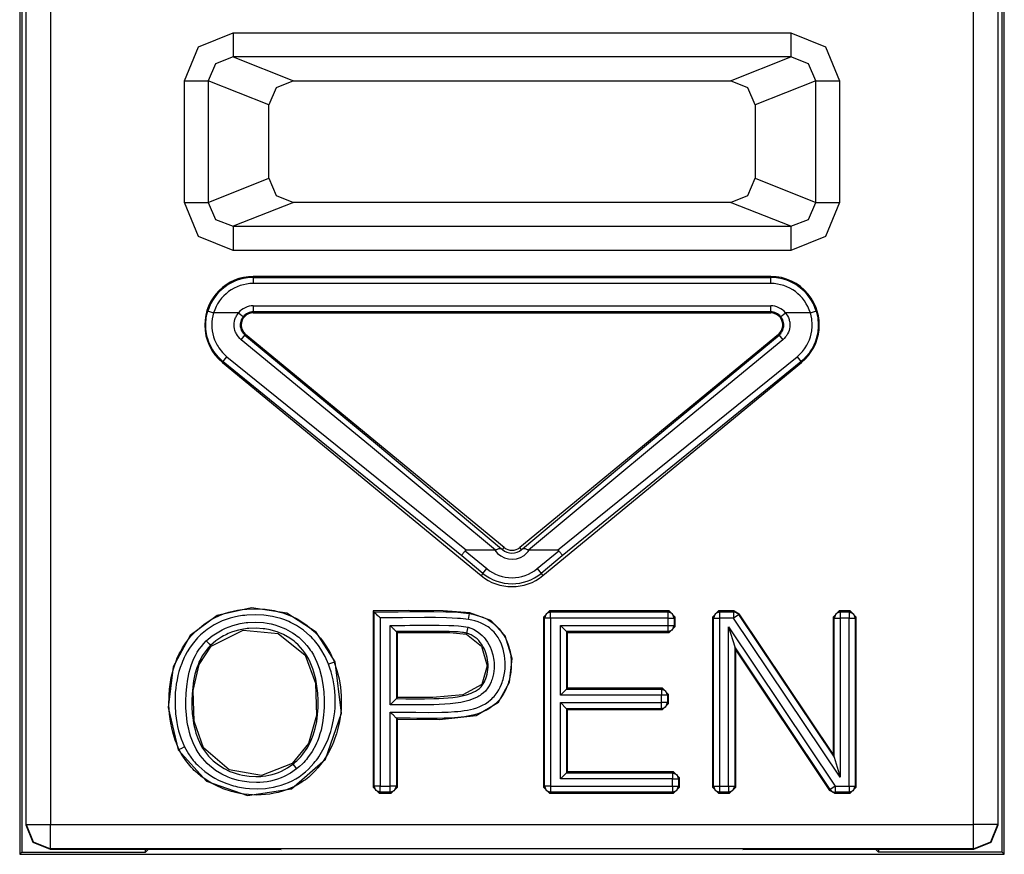
# Model space of a CAD drawing. Extents: x 13 to 182, y -165 to 6.
# Drawn here: x 160 to 168, y -129 to -122 of the extents above; entities that cross this region are included whole.
import ezdxf

# ---------------------------------------------------------------- set-up
doc = ezdxf.new("R2010")
doc.units = 0
doc.header["$MEASUREMENT"] = 0
doc.layers.add('1_1', color=7, linetype='CONTINUOUS')

# ---------------------------------------------------------------- blocks, each defined once
blk = doc.blocks.new('BLOCK_5')
at = {"layer": '1_1', "color": 7}
for points in [[(160.3644, -117.5763), (160.3644, -129.3378)], [(168.4686, -129.3378), (168.4686, -117.5763)], [(160.4167, -129.0932), (160.4167, -117.6094)], [(160.6166, -117.6094), (160.6166, -129.0932)], [(168.2164, -129.0932), (168.2164, -117.6094)], [(168.4162, -117.6094), (168.4162, -129.0932)], [(160.3816, -119.4532), (160.3816, -129.3199)], [(168.4514, -129.3199), (168.4514, -119.4532)], [(161.7197, -122.972), (161.8368, -122.6916), (162.1207, -122.5758)], [(162.1207, -122.5758), (162.1207, -122.7122), (162.1207, -122.7756)], [(162.1207, -122.5758), (166.7123, -122.5758)], [(166.7123, -122.5758), (166.7123, -122.7122), (166.7123, -122.7756)], [(166.7123, -122.5758), (166.9962, -122.6916), (167.1133, -122.972)], [(162.1207, -122.7756), (161.9753, -122.8321), (161.9167, -122.972)], [(162.1207, -122.7756), (162.6175, -122.972)], [(166.7123, -122.7756), (162.1207, -122.7756)], [(166.2162, -122.972), (166.7123, -122.7756)], [(166.9163, -122.972), (166.8577, -122.8321), (166.7123, -122.7756)], [(161.7197, -122.972), (161.8485, -122.972), (161.9167, -122.972)], [(161.7197, -123.9725), (161.7197, -122.972)], [(162.4163, -123.1704), (161.9167, -122.972)], [(161.9167, -122.972), (161.9167, -123.9725)], [(162.6175, -122.972), (162.4748, -123.0299), (162.4163, -123.1704)], [(162.6175, -122.972), (166.2162, -122.972)], [(166.4167, -123.1704), (166.3581, -123.0299), (166.2162, -122.972)], [(166.9163, -122.972), (166.4167, -123.1704)], [(166.9163, -122.972), (166.9845, -122.972), (167.1133, -122.972)], [(166.9163, -123.9725), (166.9163, -122.972)], [(167.1133, -122.972), (167.1133, -123.9725)], [(162.4163, -123.774), (162.4163, -123.1704)], [(166.4167, -123.1704), (166.4167, -123.774)], [(161.9167, -123.9725), (162.4163, -123.774)], [(162.4163, -123.774), (162.4748, -123.9146), (162.6175, -123.9725)], [(166.2162, -123.9725), (166.3581, -123.9146), (166.4167, -123.774)], [(166.4167, -123.774), (166.9163, -123.9725)], [(161.7197, -123.9725), (161.8485, -123.9725), (161.9167, -123.9725)], [(162.1207, -124.3686), (161.8368, -124.2529), (161.7197, -123.9725)], [(161.9167, -123.9725), (161.9753, -124.1123), (162.1207, -124.1688)], [(162.6175, -123.9725), (162.1207, -124.1688)], [(166.2162, -123.9725), (162.6175, -123.9725)], [(166.7123, -124.1688), (166.2162, -123.9725)], [(166.7123, -124.1688), (166.8577, -124.1123), (166.9163, -123.9725)], [(167.1133, -123.9725), (166.9962, -124.2529), (166.7123, -124.3686)], [(166.9163, -123.9725), (166.9845, -123.9725), (167.1133, -123.9725)], [(162.1207, -124.1688), (162.1207, -124.2322), (162.1207, -124.3686)], [(162.1207, -124.1688), (166.7123, -124.1688)], [(166.7123, -124.1688), (166.7123, -124.2322), (166.7123, -124.3686)], [(166.7123, -124.3686), (162.1207, -124.3686)], [(166.5456, -124.5822), (162.2874, -124.5822)], [(162.2874, -124.5898), (162.2874, -124.5822)], [(162.2874, -124.5898), (166.5456, -124.5898)], [(162.2874, -124.5898), (162.2874, -124.6057), (162.2874, -124.6401)], [(166.5456, -124.6401), (162.2874, -124.6401)], [(166.5456, -124.5898), (166.5456, -124.5822)], [(166.5456, -124.6401), (166.5456, -124.6057), (166.5456, -124.5898)], [(162.0387, -125.2843), (161.9967, -125.2444), (161.9615, -125.1989), (161.9539, -125.1872), (161.9464, -125.1741), (161.9395, -125.1617), (161.9333, -125.1486), (161.9216, -125.1224), (161.9126, -125.0956), (161.9085, -125.0811), (161.905, -125.0673), (161.9023, -125.0528), (161.8995, -125.0391), (161.8968, -125.0101), (161.8954, -124.9819), (161.8961, -124.9674), (161.8968, -124.9529), (161.8981, -124.9385), (161.8995, -124.924), (161.905, -124.8957), (161.9126, -124.8675)], [(161.9126, -124.8675), (161.9278, -124.8716), (161.9601, -124.882)], [(161.9601, -124.882), (161.9539, -124.9061), (161.9491, -124.9309), (161.9464, -124.9557), (161.9457, -124.9812), (161.9464, -125.006), (161.9491, -125.0308), (161.9539, -125.0556), (161.9601, -125.0797), (161.9684, -125.1031), (161.9781, -125.1259), (161.9843, -125.1369), (161.9898, -125.1479), (161.9967, -125.1589), (162.0035, -125.1693), (162.0339, -125.2086), (162.0704, -125.243)], [(162.1655, -124.882), (161.9601, -124.882)], [(162.1868, -125.1024), (162.1758, -125.0921), (162.1655, -125.0804), (162.1558, -125.068), (162.1482, -125.0549), (162.1448, -125.048), (162.1414, -125.0411), (162.1386, -125.0342), (162.1365, -125.0266), (162.1324, -125.0115), (162.1303, -124.9963), (162.1296, -124.9812), (162.1303, -124.966), (162.1324, -124.9509), (162.1365, -124.9357), (162.1386, -124.9281), (162.1414, -124.9212), (162.1448, -124.9143), (162.1482, -124.9074), (162.1558, -124.8944), (162.1655, -124.882)], [(162.1655, -124.882), (162.1917, -124.904), (162.2041, -124.9137)], [(162.2874, -124.8241), (166.5456, -124.8241)], [(162.2874, -124.8241), (162.2874, -124.8585), (162.2874, -124.8737)], [(162.2874, -124.8737), (162.2874, -124.882)], [(166.5456, -124.8737), (162.2874, -124.8737)], [(162.2874, -124.882), (166.5456, -124.882)], [(166.5456, -124.8737), (166.5456, -124.8585), (166.5456, -124.8241)], [(166.5456, -124.8737), (166.5456, -124.882)], [(166.6289, -124.9137), (166.6413, -124.904), (166.6675, -124.882)], [(166.6675, -124.882), (166.6772, -124.8944), (166.6847, -124.9074), (166.6916, -124.9212), (166.6965, -124.9357), (166.6985, -124.9433), (166.7006, -124.9509), (166.702, -124.9584), (166.7027, -124.966), (166.7033, -124.9812), (166.7027, -124.9963), (166.7006, -125.0122), (166.6965, -125.0266), (166.6916, -125.0411), (166.6847, -125.0549), (166.6813, -125.0618), (166.6772, -125.0687), (166.6723, -125.0749), (166.6675, -125.0804), (166.6572, -125.0921), (166.6462, -125.1024)], [(166.8728, -124.882), (166.6675, -124.882)], [(166.7626, -125.243), (166.7812, -125.2265), (166.7991, -125.2086), (166.8074, -125.1989), (166.8157, -125.1893), (166.8232, -125.1789), (166.8301, -125.1686), (166.8432, -125.1479), (166.8549, -125.1259), (166.8646, -125.1024), (166.8728, -125.079), (166.879, -125.0549), (166.8839, -125.0301), (166.8852, -125.0177), (166.8866, -125.0053), (166.8873, -124.9929), (166.8873, -124.9805), (166.8839, -124.9309), (166.8728, -124.882)], [(166.9204, -124.8675), (166.9335, -124.9233), (166.9376, -124.9812), (166.9369, -124.9956), (166.9362, -125.0101), (166.9349, -125.0246), (166.9335, -125.0384), (166.928, -125.0666), (166.9211, -125.0949), (166.9114, -125.1217), (166.8997, -125.1486), (166.8866, -125.1741), (166.8715, -125.1982), (166.8639, -125.2106), (166.8549, -125.2216), (166.846, -125.2334), (166.8363, -125.2444), (166.8163, -125.265), (166.7943, -125.2843)], [(166.8728, -124.882), (166.9052, -124.8716), (166.9204, -124.8675)], [(162.2041, -124.9137), (162.1979, -124.9219), (162.1923, -124.9309), (162.1875, -124.9405), (162.1841, -124.9509), (162.1813, -124.9612), (162.1799, -124.9715), (162.1792, -124.9819), (162.1799, -124.9929), (162.1813, -125.0032), (162.1841, -125.0136), (162.1875, -125.0232), (162.1923, -125.0329), (162.1972, -125.0418), (162.2041, -125.0501), (162.2109, -125.0583), (162.2185, -125.0652)], [(166.6145, -125.0652), (166.622, -125.0583), (166.6289, -125.0508), (166.6351, -125.0418), (166.6406, -125.0329), (166.6455, -125.0232), (166.6489, -125.0136), (166.6517, -125.0032), (166.653, -124.9929), (166.6537, -124.9819), (166.653, -124.9715), (166.6517, -124.9612), (166.6489, -124.9509), (166.6455, -124.9405), (166.6406, -124.9316), (166.6351, -124.9219), (166.6289, -124.9137)], [(162.1868, -125.1024), (162.2089, -125.0763), (162.2185, -125.0652)], [(164.2814, -126.8339), (163.2514, -125.9782), (162.1868, -125.1024)], [(162.2185, -125.0652), (162.224, -125.059)], [(162.2185, -125.0652), (163.292, -125.9554), (164.3297, -126.8243)], [(164.3531, -126.8126), (162.224, -125.059)], [(166.609, -125.059), (164.4799, -126.8126)], [(164.5033, -126.8243), (165.541, -125.9554), (166.6145, -125.0652)], [(166.6462, -125.1024), (165.5816, -125.9782), (164.5515, -126.8339)], [(166.6145, -125.0652), (166.609, -125.059)], [(166.6145, -125.0652), (166.6241, -125.0763), (166.6462, -125.1024)], [(162.0387, -125.2843), (162.0332, -125.2905)], [(162.0332, -125.2905), (164.1622, -127.0441)], [(162.0387, -125.2843), (162.0483, -125.2706), (162.0704, -125.243)], [(164.0024, -126.8815), (162.0387, -125.2843)], [(162.0704, -125.243), (164.043, -126.8353)], [(164.6707, -127.0441), (166.7998, -125.2905)], [(164.7899, -126.8353), (166.7626, -125.243)], [(166.7943, -125.2843), (164.8306, -126.8815)], [(166.7626, -125.243), (166.7847, -125.2706), (166.7943, -125.2843)], [(166.7943, -125.2843), (166.7998, -125.2905)], [(164.2814, -126.8339), (164.2849, -126.8319), (164.289, -126.8305), (164.2925, -126.8284), (164.2959, -126.8271), (164.3028, -126.8243), (164.309, -126.8215), (164.3118, -126.8209), (164.3145, -126.8202), (164.3173, -126.8202), (164.32, -126.8202), (164.3221, -126.8202), (164.3249, -126.8215), (164.3269, -126.8222), (164.3297, -126.8243)], [(164.3297, -126.8243), (164.3331, -126.8271), (164.3366, -126.8298), (164.3373, -126.8298), (164.3379, -126.8305)], [(164.3379, -126.8305), (164.3531, -126.8126)], [(164.495, -126.8305), (164.4799, -126.8126)], [(164.495, -126.8305), (164.4957, -126.8298), (164.4964, -126.8298), (164.4999, -126.8271), (164.5033, -126.8243)], [(164.5033, -126.8243), (164.5061, -126.8222), (164.5081, -126.8215), (164.5109, -126.8202), (164.513, -126.8202), (164.5157, -126.8202), (164.5185, -126.8202), (164.5212, -126.8209), (164.524, -126.8215), (164.5302, -126.8243), (164.5371, -126.8271), (164.5405, -126.8284), (164.544, -126.8305), (164.5481, -126.8319), (164.5515, -126.8339)], [(164.0024, -126.8815), (164.0024, -126.8808), (164.0024, -126.8794), (164.0031, -126.878), (164.0038, -126.8767), (164.0045, -126.8746), (164.0058, -126.8725), (164.0072, -126.8698), (164.0093, -126.867), (164.0113, -126.8643), (164.0134, -126.8608), (164.0162, -126.8581), (164.0189, -126.8546), (164.0217, -126.8505), (164.0244, -126.847), (164.0272, -126.8436), (164.03, -126.8395)], [(164.1774, -127.0255), (164.0024, -126.8815)], [(164.043, -126.8353), (164.0396, -126.8353), (164.0362, -126.836), (164.0327, -126.8374), (164.03, -126.8395)], [(164.03, -126.8395), (164.2091, -126.9869)], [(164.2746, -126.8353), (164.043, -126.8353)], [(164.2746, -126.8353), (164.278, -126.8346), (164.2814, -126.8339)], [(164.5515, -126.8339), (164.555, -126.8346), (164.5584, -126.8353)], [(164.7899, -126.8353), (164.5584, -126.8353)], [(164.6239, -126.9869), (164.803, -126.8395)], [(164.8306, -126.8815), (164.6556, -127.0255)], [(164.803, -126.8395), (164.8003, -126.8374), (164.7968, -126.836), (164.7934, -126.8353), (164.7899, -126.8353)], [(164.803, -126.8395), (164.8058, -126.8436), (164.8085, -126.847), (164.8113, -126.8505), (164.8141, -126.8546), (164.8168, -126.8581), (164.8196, -126.8608), (164.8216, -126.8643), (164.8237, -126.867), (164.8258, -126.8698), (164.8271, -126.8725), (164.8285, -126.8746), (164.8292, -126.8767), (164.8299, -126.878), (164.8306, -126.8794), (164.8313, -126.8808), (164.8306, -126.8815)], [(164.1774, -127.0255), (164.187, -127.0138), (164.2091, -126.9869)], [(164.6239, -126.9869), (164.6459, -127.0138), (164.6556, -127.0255)], [(164.1774, -127.0255), (164.1622, -127.0441)], [(164.6556, -127.0255), (164.6707, -127.0441)], [(162.9606, -127.7531), (162.8035, -127.5085), (162.5644, -127.3542), (162.2716, -127.3094), (161.9898, -127.3721), (161.7679, -127.5381), (161.6267, -127.7944), (161.5853, -128.1286), (161.6701, -128.4793)], [(161.677, -128.4759), (161.6728, -128.4669), (161.6687, -128.4587), (161.6652, -128.4497), (161.6611, -128.4407), (161.6542, -128.4235), (161.6473, -128.4056), (161.6349, -128.3698), (161.6246, -128.3333), (161.6156, -128.2967), (161.6081, -128.2595), (161.6019, -128.2223), (161.5977, -128.1851), (161.5929, -128.11), (161.5936, -128.0342), (161.595, -128.0149), (161.5963, -127.9963), (161.5977, -127.9777), (161.5998, -127.9584), (161.6053, -127.9212), (161.6122, -127.884), (161.6301, -127.811), (161.6542, -127.74), (161.6618, -127.7221), (161.6694, -127.7049), (161.6776, -127.6876), (161.6866, -127.6711), (161.7052, -127.638), (161.7252, -127.6063), (161.7479, -127.576), (161.7713, -127.5464), (161.7975, -127.5181), (161.8244, -127.492), (161.8823, -127.4437), (161.9457, -127.4031), (161.9629, -127.3941), (161.9794, -127.3859), (161.9967, -127.3776), (162.0139, -127.37), (162.049, -127.3569), (162.0849, -127.3459), (162.1207, -127.3362), (162.1579, -127.3294), (162.1765, -127.3259), (162.1951, -127.3231), (162.2137, -127.3211), (162.233, -127.319), (162.3081, -127.3169), (162.3839, -127.3211), (162.4025, -127.3231), (162.4211, -127.3259), (162.4397, -127.3287), (162.4583, -127.3321), (162.4955, -127.3411), (162.5313, -127.3514), (162.5672, -127.3638), (162.6016, -127.3783), (162.6188, -127.3859), (162.6361, -127.3948), (162.6526, -127.4038), (162.6691, -127.4127), (162.7312, -127.4554), (162.7883, -127.5044), (162.8014, -127.5175), (162.8145, -127.5312), (162.8269, -127.5457), (162.8393, -127.5602), (162.8628, -127.5898), (162.8841, -127.6208), (162.9041, -127.6532), (162.922, -127.6863), (162.9303, -127.7035), (162.9385, -127.7207), (162.942, -127.7297), (162.9461, -127.7386), (162.9496, -127.7469), (162.953, -127.7559)], [(162.9062, -127.7738), (162.8779, -127.709), (162.8428, -127.6484), (162.8228, -127.6194), (162.8007, -127.5919), (162.7897, -127.5781), (162.778, -127.565), (162.7656, -127.5519), (162.7532, -127.5395), (162.7001, -127.494), (162.6416, -127.4548), (162.6264, -127.4458), (162.6106, -127.4375), (162.5947, -127.4299), (162.5789, -127.4224), (162.5465, -127.4093), (162.5127, -127.3976), (162.479, -127.3879), (162.4445, -127.3803), (162.4273, -127.3769), (162.4101, -127.3741), (162.3922, -127.3721), (162.3749, -127.37), (162.3046, -127.3666), (162.2337, -127.3693), (162.2165, -127.3714), (162.1985, -127.3734), (162.1813, -127.3755), (162.1641, -127.379), (162.1296, -127.3859), (162.0959, -127.3948), (162.0628, -127.4051), (162.0297, -127.4175), (162.0139, -127.4244), (161.998, -127.4327), (161.9822, -127.4403), (161.9663, -127.4492), (161.9071, -127.4878), (161.8533, -127.5326), (161.8285, -127.5574), (161.8051, -127.5843), (161.7831, -127.6118), (161.7624, -127.6408), (161.7438, -127.6704), (161.7266, -127.7014), (161.719, -127.7173), (161.7114, -127.7331), (161.7045, -127.7497), (161.6976, -127.7662), (161.6859, -127.7993), (161.6756, -127.833), (161.6666, -127.8675), (161.6597, -127.9012), (161.6535, -127.9364), (161.6487, -127.9708), (161.6453, -128.0067), (161.6432, -128.0418), (161.6432, -128.1121), (161.6473, -128.1824), (161.6515, -128.2175), (161.6577, -128.2519), (161.6646, -128.2871), (161.6728, -128.3208), (161.6942, -128.3884), (161.7217, -128.4538)], [(164.0685, -127.3493), (163.8508, -127.3328), (163.5621, -127.3321), (163.2741, -127.3349)], [(163.2741, -127.3349), (163.2741, -128.7852)], [(163.2824, -127.3431), (163.281, -127.3418), (163.2796, -127.3404), (163.2769, -127.3376), (163.2741, -127.3349)], [(163.2824, -127.3431), (163.3802, -127.3424), (163.4787, -127.3418), (163.5766, -127.3404), (163.6751, -127.3397), (163.7729, -127.3397), (163.8715, -127.3418), (163.9204, -127.3431), (163.9693, -127.3459), (163.9941, -127.348), (164.0182, -127.3507), (164.043, -127.3535), (164.0672, -127.3569)], [(163.2824, -128.777), (163.2824, -127.3431)], [(163.332, -127.3927), (163.3237, -127.3845), (163.3154, -127.3769), (163.3079, -127.3686), (163.3003, -127.3617), (163.2968, -127.3583), (163.2941, -127.3548), (163.2906, -127.3521), (163.2879, -127.3493), (163.2858, -127.3466), (163.2837, -127.3452), (163.2831, -127.3438), (163.2824, -127.3431)], [(164.0589, -127.4065), (164.0362, -127.4031), (164.0141, -127.4003), (163.9914, -127.3976), (163.9686, -127.3962), (163.9232, -127.3934), (163.8777, -127.3914), (163.7867, -127.39), (163.6958, -127.3893), (163.5139, -127.3907), (163.332, -127.3927)], [(163.332, -127.3927), (163.332, -128.777)], [(164.0672, -127.3569), (164.0947, -127.3624), (164.1223, -127.3693), (164.1492, -127.3769), (164.176, -127.3865), (164.2015, -127.3983), (164.2256, -127.4113), (164.238, -127.4182), (164.2498, -127.4265), (164.2608, -127.4348), (164.2718, -127.4437), (164.3118, -127.483), (164.3448, -127.5285), (164.3524, -127.5409), (164.3593, -127.5533), (164.3655, -127.5657), (164.371, -127.5781), (164.382, -127.6043), (164.3903, -127.6311), (164.3944, -127.6449), (164.3979, -127.658), (164.4006, -127.6718), (164.4034, -127.6856), (164.4068, -127.7138), (164.4096, -127.7414), (164.4103, -127.7689), (164.4103, -127.7972), (164.4096, -127.8117), (164.4082, -127.8254), (164.4068, -127.8392), (164.4048, -127.853), (164.3993, -127.8806), (164.3931, -127.9081), (164.3889, -127.9212), (164.3841, -127.9343), (164.38, -127.9474), (164.3745, -127.9605), (164.3627, -127.986), (164.3497, -128.0115), (164.3352, -128.0349), (164.3187, -128.0576), (164.3097, -128.0687), (164.3007, -128.079), (164.2911, -128.0893), (164.2808, -128.099), (164.2594, -128.1169), (164.2367, -128.1334), (164.2249, -128.141), (164.2125, -128.1479), (164.2001, -128.1548), (164.1877, -128.161), (164.1616, -128.172), (164.1354, -128.1817), (164.1085, -128.1892), (164.0816, -128.1961), (164.0541, -128.201), (164.0258, -128.2058), (163.97, -128.212), (163.9142, -128.2161), (163.8584, -128.2182), (163.8019, -128.2196), (163.7461, -128.2196), (163.6896, -128.2196), (163.6338, -128.2189), (163.5773, -128.2182), (163.5208, -128.2175), (163.465, -128.2175)], [(163.4732, -128.2251), (163.8205, -128.2271), (164.1202, -128.1948), (164.3049, -128.0859), (164.3972, -127.9219), (164.4165, -127.7262), (164.3614, -127.5402), (164.2435, -127.4127), (164.0685, -127.3493)], [(164.0589, -127.4065), (164.0644, -127.3728), (164.0672, -127.3569)], [(164.6756, -127.3852), (164.7259, -127.3349)], [(164.6756, -127.3852), (164.6756, -128.7852)], [(164.6838, -127.3934), (164.6756, -127.3852)], [(164.7341, -127.3431), (164.6983, -127.3576), (164.6838, -127.3934)], [(164.7341, -127.3934), (164.6997, -127.3934), (164.6838, -127.3934)], [(164.6838, -128.777), (164.6838, -127.3934)], [(165.7105, -127.3349), (164.7259, -127.3349)], [(164.7259, -127.3349), (164.7341, -127.3431)], [(164.7341, -127.3431), (165.7022, -127.3431)], [(164.7341, -127.3934), (164.7341, -127.359), (164.7341, -127.3431)], [(165.7022, -127.3934), (164.7341, -127.3934)], [(164.7341, -127.3934), (164.7341, -128.777)], [(165.7022, -127.3431), (165.7105, -127.3349)], [(165.7525, -127.3934), (165.7373, -127.3576), (165.7022, -127.3431)], [(165.7022, -127.3934), (165.7022, -127.359), (165.7022, -127.3431)], [(165.7022, -127.4541), (165.7022, -127.3934)], [(165.7022, -127.3934), (165.7367, -127.3934), (165.7525, -127.3934)], [(165.7105, -127.3349), (165.7601, -127.3852)], [(165.7601, -127.3852), (165.7525, -127.3934)], [(165.7525, -127.3934), (165.7525, -127.4541)], [(165.7601, -127.4623), (165.7601, -127.3852)], [(166.0674, -127.3852), (166.117, -127.3349)], [(166.0674, -127.3852), (166.0674, -128.7852)], [(166.075, -127.3934), (166.0674, -127.3852)], [(166.1253, -127.3431), (166.0901, -127.3576), (166.075, -127.3934)], [(166.075, -128.777), (166.075, -127.3934)], [(166.075, -127.3934), (166.0908, -127.3934), (166.1253, -127.3934)], [(166.2445, -127.3349), (166.117, -127.3349)], [(166.117, -127.3349), (166.1253, -127.3431)], [(166.1253, -127.3431), (166.1253, -127.359), (166.1253, -127.3934)], [(166.1253, -127.3431), (166.2403, -127.3431)], [(166.2403, -127.3934), (166.1253, -127.3934)], [(166.1253, -127.3934), (166.1253, -128.777)], [(166.2403, -127.3431), (166.2445, -127.3349)], [(166.2817, -127.3652), (166.2638, -127.3493), (166.2403, -127.3431)], [(166.2403, -127.3431), (166.2403, -127.359), (166.2403, -127.3934)], [(166.2817, -127.3652), (166.2686, -127.3741), (166.2403, -127.3934)], [(167.1168, -128.7033), (166.2403, -127.3934)], [(166.2445, -127.3349), (166.2858, -127.3576)], [(166.2858, -127.3576), (166.2817, -127.3652)], [(166.2817, -127.3652), (167.0671, -128.5393)], [(167.0589, -128.5131), (166.2858, -127.3576)], [(167.0589, -127.3852), (167.1085, -127.3349)], [(167.0589, -127.3852), (167.0589, -128.5131)], [(167.0671, -127.3934), (167.0589, -127.3852)], [(167.1168, -127.3431), (167.0816, -127.3576), (167.0671, -127.3934)], [(167.0671, -127.3934), (167.0823, -127.3934), (167.1168, -127.3934)], [(167.0671, -128.5393), (167.0671, -127.3934)], [(167.1994, -127.3349), (167.1085, -127.3349)], [(167.1085, -127.3349), (167.1168, -127.3431)], [(167.1168, -127.3431), (167.1168, -127.359), (167.1168, -127.3934)], [(167.1168, -127.3431), (167.1912, -127.3431)], [(167.1912, -127.3934), (167.1168, -127.3934)], [(167.1168, -127.3934), (167.1168, -128.7033)], [(167.1912, -127.3431), (167.1994, -127.3349)], [(167.1912, -127.3431), (167.2263, -127.3576), (167.2415, -127.3934)], [(167.1912, -127.3431), (167.1912, -127.359), (167.1912, -127.3934)], [(167.1912, -127.3934), (167.2256, -127.3934), (167.2415, -127.3934)], [(167.1912, -128.777), (167.1912, -127.3934)], [(167.1994, -127.3349), (167.2491, -127.3852)], [(167.2491, -127.3852), (167.2415, -127.3934)], [(167.2415, -127.3934), (167.2415, -128.777)], [(167.2491, -128.7852), (167.2491, -127.3852)], [(161.9002, -127.5822), (161.9491, -127.5409), (162.0022, -127.5057), (162.0297, -127.4906), (162.0587, -127.4768), (162.0883, -127.4651), (162.1186, -127.4548), (162.1489, -127.4458), (162.1799, -127.4389), (162.1958, -127.4355), (162.2116, -127.4334), (162.2275, -127.4313), (162.2433, -127.4293), (162.3074, -127.4265), (162.3701, -127.4306), (162.4018, -127.4355), (162.4335, -127.4417), (162.4645, -127.4492), (162.4948, -127.4589), (162.5534, -127.483), (162.6092, -127.514), (162.6223, -127.5223), (162.6354, -127.5319), (162.6485, -127.5416), (162.6609, -127.5512), (162.6843, -127.5719), (162.707, -127.5946), (162.7284, -127.6181), (162.7477, -127.6435), (162.7566, -127.6566), (162.7656, -127.6697), (162.7739, -127.6835), (162.7821, -127.6973), (162.7966, -127.7255), (162.809, -127.7552), (162.8207, -127.7848), (162.8311, -127.8151), (162.8476, -127.8764), (162.8593, -127.9391), (162.8676, -128.0018), (162.871, -128.0652), (162.871, -128.0976), (162.871, -128.1293), (162.869, -128.161), (162.8662, -128.1927), (162.8579, -128.2554), (162.8448, -128.3167), (162.8359, -128.347), (162.8262, -128.3773), (162.8207, -128.3925), (162.8145, -128.4077), (162.8083, -128.4221), (162.8014, -128.4366), (162.7711, -128.4931), (162.7346, -128.5448), (162.7243, -128.5579), (162.7139, -128.5696), (162.7029, -128.5813), (162.6912, -128.593), (162.6678, -128.6151), (162.6436, -128.6357)], [(162.6126, -128.5965), (162.6244, -128.5868), (162.6354, -128.5772), (162.6464, -128.5675), (162.6567, -128.5572), (162.6774, -128.5358), (162.696, -128.5131), (162.7298, -128.4649), (162.7573, -128.4132), (162.7697, -128.3856), (162.7801, -128.3581), (162.789, -128.3305), (162.7973, -128.3022), (162.809, -128.2451), (162.8166, -128.1879), (162.8193, -128.1589), (162.8207, -128.1293), (162.8214, -128.1004), (162.8214, -128.0707), (162.818, -128.0122), (162.8111, -127.9543), (162.8007, -127.8971), (162.7863, -127.8399), (162.7773, -127.8117), (162.767, -127.7841), (162.756, -127.7572), (162.7429, -127.731), (162.7284, -127.7056), (162.7125, -127.6808), (162.6953, -127.6566), (162.676, -127.6346), (162.656, -127.6139), (162.634, -127.5939), (162.623, -127.585), (162.6113, -127.576), (162.5989, -127.5671), (162.5871, -127.5588), (162.5362, -127.5299), (162.4824, -127.5078), (162.4542, -127.4988), (162.4259, -127.4913), (162.4114, -127.4878), (162.397, -127.4851), (162.3825, -127.483), (162.368, -127.4809), (162.3095, -127.4768), (162.2509, -127.4789), (162.2364, -127.4802), (162.222, -127.4823), (162.2075, -127.4844), (162.193, -127.4871), (162.1641, -127.4933), (162.1358, -127.5016), (162.1083, -127.5106), (162.0807, -127.5216), (162.0676, -127.5278), (162.0545, -127.534), (162.0414, -127.5409), (162.0284, -127.5485), (161.9794, -127.5802), (161.9346, -127.6181)], [(163.4147, -128.1672), (163.4677, -128.1672), (163.5208, -128.1679), (163.5738, -128.1679), (163.6262, -128.1686), (163.7323, -128.17), (163.8377, -128.1693), (163.8908, -128.1672), (163.9438, -128.1638), (163.97, -128.1617), (163.9962, -128.1589), (164.0224, -128.1555), (164.0492, -128.1514), (164.0747, -128.1458), (164.1009, -128.1396), (164.1257, -128.1321), (164.1505, -128.1224), (164.1746, -128.1114), (164.1981, -128.0983), (164.2201, -128.0838), (164.2408, -128.0673), (164.2511, -128.0583), (164.2601, -128.0487), (164.2697, -128.039), (164.278, -128.0287), (164.2938, -128.0073), (164.3076, -127.9846), (164.32, -127.9612), (164.3304, -127.9371), (164.3352, -127.9247), (164.3393, -127.9116), (164.3435, -127.8992), (164.3469, -127.8868), (164.3524, -127.8606), (164.3565, -127.8344), (164.3593, -127.8082), (164.3607, -127.7813), (164.36, -127.7552), (164.3586, -127.729), (164.3552, -127.7021), (164.3503, -127.6766), (164.3441, -127.6504), (164.3359, -127.6249), (164.3262, -127.6001), (164.3145, -127.576), (164.3083, -127.5643), (164.3014, -127.5533), (164.2938, -127.5423), (164.2863, -127.5312), (164.2697, -127.5106), (164.2511, -127.492), (164.2408, -127.483), (164.2305, -127.474), (164.2194, -127.4665), (164.2084, -127.4589), (164.1857, -127.4458), (164.1616, -127.4348), (164.1368, -127.4258), (164.1113, -127.4175), (164.0851, -127.4113), (164.0589, -127.4065)], [(163.4147, -127.4541), (163.4553, -127.4541), (163.4953, -127.4541), (163.5352, -127.4541), (163.5759, -127.4534), (163.6558, -127.4534), (163.7364, -127.4527), (163.8164, -127.4534), (163.897, -127.4548), (163.9369, -127.4561), (163.9769, -127.4582), (163.9969, -127.4603), (164.0169, -127.4623), (164.0368, -127.4651), (164.0561, -127.4692)], [(163.4147, -128.1066), (163.4147, -127.4541)], [(163.4147, -127.4541), (163.4229, -127.4623), (163.4312, -127.4706), (163.4388, -127.4782), (163.4464, -127.4858), (163.4498, -127.4892), (163.4532, -127.4926), (163.456, -127.4954), (163.4588, -127.4982), (163.4615, -127.5002), (163.4629, -127.5023), (163.4643, -127.5037), (163.465, -127.5044)], [(164.0561, -127.4692), (164.0989, -127.4851), (164.1374, -127.5085), (164.1554, -127.5223), (164.1719, -127.5381), (164.1802, -127.5464), (164.1877, -127.5547), (164.1946, -127.5636), (164.2015, -127.5726), (164.2146, -127.5912), (164.2256, -127.6112), (164.236, -127.6311), (164.2442, -127.6525), (164.258, -127.6952), (164.2663, -127.74), (164.2684, -127.7627), (164.2697, -127.7855), (164.269, -127.8075), (164.267, -127.8303), (164.2642, -127.8523), (164.2594, -127.8744), (164.2566, -127.8854), (164.2532, -127.8964), (164.2491, -127.9074), (164.2449, -127.9178), (164.236, -127.9384), (164.2243, -127.9584), (164.2181, -127.9681), (164.2119, -127.977), (164.205, -127.986), (164.1974, -127.9943), (164.1808, -128.0101), (164.1629, -128.0239), (164.154, -128.0301), (164.1443, -128.0363), (164.134, -128.0418), (164.1243, -128.0473), (164.1037, -128.0563), (164.083, -128.0645), (164.061, -128.0714), (164.0396, -128.0776), (163.9955, -128.0873), (163.9514, -128.0942), (163.9066, -128.0997), (163.8625, -128.1031), (163.8177, -128.1052), (163.7729, -128.1066), (163.6834, -128.1073), (163.5938, -128.1073), (163.549, -128.1066), (163.5042, -128.1066), (163.4594, -128.1066), (163.4147, -128.1066)], [(164.0437, -127.5175), (164.0472, -127.503), (164.0561, -127.4692)], [(164.8161, -128.0294), (164.8161, -127.4541)], [(164.8161, -127.4541), (165.7022, -127.4541)], [(164.8664, -127.5044), (164.8161, -127.4541)], [(165.7022, -127.5044), (165.7022, -127.4885), (165.7022, -127.4541)], [(165.7022, -127.5044), (165.7373, -127.4892), (165.7525, -127.4541)], [(165.7022, -127.4541), (165.7367, -127.4541), (165.7525, -127.4541)], [(165.7601, -127.4623), (165.7105, -127.5119)], [(165.7525, -127.4541), (165.7601, -127.4623)], [(166.1997, -128.777), (166.1997, -127.4651)], [(166.1997, -127.4651), (167.0761, -128.777)], [(166.1997, -127.4651), (166.25, -127.6298)], [(161.9402, -127.6243), (162.2041, -127.4926), (162.4914, -127.5195), (162.7146, -127.698), (162.7994, -127.9288), (162.8076, -128.1968), (162.7415, -128.427), (162.6078, -128.5903)], [(164.0437, -127.5175), (164.0389, -127.5168), (164.0348, -127.5154), (164.0306, -127.5147), (164.0258, -127.514), (164.0169, -127.5126), (164.0079, -127.5113), (163.99, -127.5099), (163.9721, -127.5078), (163.9356, -127.5057), (163.8997, -127.5044), (163.8274, -127.503), (163.7543, -127.503), (163.6097, -127.5037), (163.465, -127.5044)], [(163.465, -127.5044), (163.465, -128.0563)], [(163.465, -127.5044), (163.4663, -127.5057), (163.4677, -127.5071), (163.4705, -127.5092), (163.4732, -127.5119)], [(163.465, -128.0563), (163.5421, -128.057), (163.62, -128.0576), (163.6972, -128.0576), (163.7743, -128.0563), (163.8129, -128.0556), (163.8515, -128.0535), (163.8901, -128.0508), (163.9287, -128.0466), (163.9673, -128.0418), (164.0051, -128.0342), (164.043, -128.0253), (164.0803, -128.0122), (164.0982, -128.0046), (164.1154, -127.9949), (164.1237, -127.9901), (164.1319, -127.9846), (164.1402, -127.9791), (164.1478, -127.9729), (164.1616, -127.9591), (164.174, -127.944), (164.1795, -127.9357), (164.185, -127.9274), (164.1898, -127.9192), (164.1939, -127.9102), (164.2015, -127.8923), (164.2077, -127.8737), (164.2125, -127.8544), (164.216, -127.8351), (164.2187, -127.8158), (164.2194, -127.7965), (164.2194, -127.7765), (164.2181, -127.7572), (164.2119, -127.718), (164.2015, -127.6808), (164.1946, -127.6621), (164.1864, -127.6442), (164.1774, -127.627), (164.1671, -127.6098), (164.1554, -127.5939), (164.143, -127.5788), (164.1285, -127.565), (164.114, -127.5526), (164.1057, -127.5471), (164.0975, -127.5416), (164.0892, -127.5361), (164.0803, -127.5319), (164.0713, -127.5278), (164.0623, -127.5237), (164.0575, -127.5223), (164.0534, -127.5209), (164.0506, -127.5195), (164.0486, -127.5188), (164.0458, -127.5181), (164.0437, -127.5175)], [(163.4732, -127.5119), (163.6916, -127.5113), (163.9039, -127.5126), (164.0417, -127.5257)], [(163.4732, -128.0487), (163.4732, -127.5119)], [(164.0417, -127.5257), (164.1664, -127.6249), (164.2112, -127.7862), (164.1671, -127.9405), (164.012, -128.0246), (163.7654, -128.0487), (163.4732, -128.0487)], [(164.0437, -127.5175), (164.043, -127.5188), (164.043, -127.5202), (164.0424, -127.523), (164.0417, -127.5257)], [(164.0437, -127.5175), (164.0437, -127.5175)], [(164.0437, -127.5175), (164.0437, -127.5175)], [(165.7022, -127.5044), (164.8664, -127.5044)], [(164.8664, -127.5044), (164.8664, -127.9798)], [(164.8664, -127.5044), (164.874, -127.5119)], [(164.874, -127.5119), (165.7105, -127.5119)], [(164.874, -127.9715), (164.874, -127.5119)], [(165.7105, -127.5119), (165.7022, -127.5044)], [(162.6436, -128.6357), (162.5947, -128.6695), (162.5424, -128.6971), (162.5155, -128.7088), (162.4872, -128.7191), (162.459, -128.7281), (162.4301, -128.735), (162.4011, -128.7405), (162.3715, -128.7446), (162.3419, -128.7474), (162.3122, -128.748), (162.253, -128.7453), (162.1944, -128.737), (162.1655, -128.7308), (162.1365, -128.7232), (162.1083, -128.7136), (162.0807, -128.7033), (162.0277, -128.6778), (161.9774, -128.6468), (161.9532, -128.6288), (161.9298, -128.6102), (161.9085, -128.5903), (161.8878, -128.5689), (161.8685, -128.5468), (161.8499, -128.5234), (161.8416, -128.5117), (161.8334, -128.4993), (161.8251, -128.4869), (161.8175, -128.4738), (161.7913, -128.4208), (161.7707, -128.3649), (161.7624, -128.3367), (161.7555, -128.3078), (161.7493, -128.2788), (161.7438, -128.2499), (161.7362, -128.1913), (161.7321, -128.1327), (161.7314, -128.0735), (161.7335, -128.0142), (161.739, -127.9557), (161.7472, -127.8971), (161.7596, -127.8392), (161.7769, -127.7827), (161.7872, -127.7545), (161.7989, -127.7276), (161.812, -127.7007), (161.8265, -127.6752), (161.8423, -127.6504), (161.8602, -127.6263), (161.8795, -127.6036), (161.9002, -127.5822)], [(161.9346, -127.6181), (161.9154, -127.638), (161.8981, -127.6594), (161.8816, -127.6814), (161.8671, -127.7042), (161.854, -127.7283), (161.8423, -127.7524), (161.832, -127.7779), (161.8223, -127.8034), (161.8072, -127.8558), (161.7962, -127.9088), (161.7886, -127.9626), (161.7831, -128.017), (161.781, -128.0714), (161.7817, -128.1259), (161.7851, -128.1796), (161.792, -128.2333), (161.7962, -128.2602), (161.8017, -128.2871), (161.8079, -128.3133), (161.8154, -128.3395), (161.8334, -128.3911), (161.8561, -128.4407), (161.8699, -128.4642), (161.885, -128.4869), (161.9016, -128.509), (161.9188, -128.5296), (161.9374, -128.5489), (161.9574, -128.5675), (161.9677, -128.5765), (161.9787, -128.5854), (161.9891, -128.5937), (162.0001, -128.602), (162.0463, -128.6309), (162.0952, -128.655), (162.1207, -128.6647), (162.1462, -128.6736), (162.1724, -128.6812), (162.1992, -128.6874), (162.253, -128.6957), (162.3074, -128.6984), (162.3212, -128.6977), (162.335, -128.6977), (162.3487, -128.6964), (162.3618, -128.6957), (162.3894, -128.6922), (162.4156, -128.6867), (162.4425, -128.6805), (162.4686, -128.6729), (162.4941, -128.6633), (162.5196, -128.653), (162.5679, -128.6275), (162.6126, -128.5965)], [(162.6078, -128.5903), (162.3549, -128.6881), (162.0876, -128.6426), (161.8781, -128.4621), (161.801, -128.2409), (161.7934, -127.9887), (161.8416, -127.7745), (161.9402, -127.6243)], [(161.9002, -127.5822), (161.9243, -127.607), (161.9346, -127.6181)], [(161.9402, -127.6243), (161.9346, -127.6181)], [(166.25, -127.6298), (166.2576, -127.6566)], [(167.0348, -128.8052), (166.25, -127.6298)], [(166.25, -127.6298), (166.25, -128.777)], [(166.2576, -127.6566), (167.0306, -128.8128)], [(166.2576, -128.7852), (166.2576, -127.6566)], [(161.6701, -128.4793), (161.903, -128.737), (162.2399, -128.8542), (162.6009, -128.7997), (162.8827, -128.5544), (163.0143, -128.1755), (162.9606, -127.7531)], [(162.953, -127.7559), (162.9758, -127.8241), (162.993, -127.893), (163.0047, -127.9626), (163.0109, -128.0328), (163.0116, -128.068), (163.0116, -128.1038), (163.0095, -128.1396), (163.0068, -128.1748), (162.9964, -128.2451), (162.9806, -128.314), (162.9709, -128.3477), (162.9592, -128.3822), (162.9468, -128.4152), (162.9323, -128.4476), (162.9, -128.511), (162.8628, -128.5703), (162.8524, -128.5847), (162.8414, -128.5992), (162.8304, -128.613), (162.8187, -128.6268), (162.7945, -128.653), (162.7697, -128.6785), (162.7436, -128.7019), (162.716, -128.7239), (162.7015, -128.7343), (162.6864, -128.7439), (162.6719, -128.7536), (162.656, -128.7632), (162.625, -128.7797), (162.5927, -128.7942), (162.5603, -128.8073), (162.5265, -128.8183), (162.4928, -128.828), (162.4583, -128.8355), (162.4232, -128.8417), (162.3873, -128.8459), (162.3171, -128.85), (162.2468, -128.8466), (162.2116, -128.8424), (162.1765, -128.8369), (162.1414, -128.8293), (162.1069, -128.8204), (162.0401, -128.7983), (161.9753, -128.7694), (161.9595, -128.7611), (161.9436, -128.7529), (161.9284, -128.7439), (161.9133, -128.7343), (161.8837, -128.715), (161.8554, -128.6936), (161.8278, -128.6709), (161.8017, -128.6468), (161.7893, -128.6344), (161.7769, -128.6213), (161.7651, -128.6082), (161.7534, -128.5944), (161.7321, -128.5668), (161.7121, -128.5372), (161.7024, -128.5227), (161.6935, -128.5069), (161.6852, -128.4917), (161.677, -128.4759)], [(161.7217, -128.4538), (161.7541, -128.5117), (161.7934, -128.5648), (161.8044, -128.5772), (161.8154, -128.5896), (161.8272, -128.6013), (161.8389, -128.613), (161.863, -128.6357), (161.8892, -128.6564), (161.9154, -128.6764), (161.9429, -128.6943), (161.9719, -128.7108), (162.0015, -128.7267), (162.0621, -128.7529), (162.1248, -128.7735), (162.1407, -128.7777), (162.1565, -128.7818), (162.173, -128.7852), (162.1889, -128.7887), (162.222, -128.7935), (162.255, -128.797), (162.3205, -128.7997), (162.3866, -128.7963), (162.419, -128.7921), (162.4521, -128.7859), (162.4845, -128.7784), (162.5155, -128.7694), (162.5465, -128.7591), (162.5775, -128.7467), (162.6071, -128.7329), (162.6361, -128.7163), (162.6643, -128.6991), (162.6912, -128.6791), (162.7167, -128.6585), (162.7415, -128.6364), (162.7642, -128.613), (162.7863, -128.5875), (162.7966, -128.5751), (162.8069, -128.562), (162.8173, -128.5482), (162.8262, -128.5351), (162.8607, -128.4786), (162.8903, -128.4194), (162.9034, -128.3891), (162.9151, -128.3581), (162.9255, -128.3264), (162.9344, -128.2947), (162.9482, -128.2299), (162.9572, -128.1644), (162.9599, -128.1314), (162.9613, -128.0983), (162.962, -128.0652), (162.9606, -128.0322), (162.9544, -127.9667), (162.9434, -127.9012), (162.9365, -127.8689), (162.9275, -127.8372), (162.9179, -127.8055), (162.9062, -127.7738)], [(162.953, -127.7559), (162.9385, -127.7614), (162.9062, -127.7738)], [(162.953, -127.7559), (162.9606, -127.7531)], [(164.8664, -127.9798), (164.8161, -128.0294)], [(165.6464, -128.0294), (164.8161, -128.0294)], [(164.8664, -127.9798), (164.874, -127.9715)], [(164.8664, -127.9798), (165.6464, -127.9798)], [(165.6547, -127.9715), (164.874, -127.9715)], [(165.6464, -127.9798), (165.6547, -127.9715)], [(165.696, -128.0294), (165.6815, -127.9943), (165.6464, -127.9798)], [(165.6464, -127.9798), (165.6464, -127.9949), (165.6464, -128.0294)], [(165.696, -128.0294), (165.6808, -128.0294), (165.6464, -128.0294)], [(165.6464, -128.0893), (165.6464, -128.0294)], [(165.6547, -127.9715), (165.7043, -128.0218)], [(165.7043, -128.0218), (165.696, -128.0294)], [(165.696, -128.0294), (165.696, -128.0893)], [(165.7043, -128.0976), (165.7043, -128.0218)], [(163.465, -128.0563), (163.4643, -128.057), (163.4629, -128.0583), (163.4615, -128.0604), (163.4588, -128.0625), (163.456, -128.0652), (163.4532, -128.068), (163.4498, -128.0714), (163.4464, -128.0749), (163.4388, -128.0824), (163.4312, -128.09), (163.4229, -128.0983), (163.4147, -128.1066)], [(163.465, -128.0563), (163.4663, -128.0549), (163.4677, -128.0535), (163.4705, -128.0514), (163.4732, -128.0487)], [(164.8161, -128.7163), (164.8161, -128.0893)], [(164.8161, -128.0893), (165.6464, -128.0893)], [(164.8664, -128.1396), (164.8161, -128.0893)], [(165.6464, -128.1396), (165.6815, -128.1252), (165.696, -128.0893)], [(165.696, -128.0893), (165.6808, -128.0893), (165.6464, -128.0893)], [(165.6464, -128.1396), (165.6464, -128.1238), (165.6464, -128.0893)], [(165.7043, -128.0976), (165.6547, -128.1472)], [(165.696, -128.0893), (165.7043, -128.0976)], [(163.4147, -128.777), (163.4147, -128.1672)], [(163.465, -128.2175), (163.4643, -128.2168), (163.4629, -128.2154), (163.4615, -128.2134), (163.4588, -128.2113), (163.456, -128.2085), (163.4532, -128.2058), (163.4498, -128.2023), (163.4464, -128.1989), (163.4388, -128.1913), (163.4312, -128.1837), (163.4229, -128.1755), (163.4147, -128.1672)], [(164.8664, -128.1396), (164.8664, -128.666)], [(165.6464, -128.1396), (164.8664, -128.1396)], [(164.8664, -128.1396), (164.874, -128.1472)], [(164.874, -128.1472), (165.6547, -128.1472)], [(164.874, -128.6585), (164.874, -128.1472)], [(165.6547, -128.1472), (165.6464, -128.1396)], [(163.465, -128.2175), (163.465, -128.777)], [(163.465, -128.2175), (163.4663, -128.2189), (163.4677, -128.2203), (163.4705, -128.223), (163.4732, -128.2251)], [(163.4732, -128.7852), (163.4732, -128.2251)], [(161.6701, -128.4793), (161.677, -128.4759)], [(161.7217, -128.4538), (161.6907, -128.469), (161.677, -128.4759)], [(167.0671, -128.5393), (167.0589, -128.5131)], [(162.6126, -128.5965), (162.6078, -128.5903)], [(162.6126, -128.5965), (162.6223, -128.6089), (162.6436, -128.6357)], [(167.0671, -128.5393), (167.1168, -128.7033)], [(164.8664, -128.666), (164.8161, -128.7163)], [(164.8664, -128.666), (164.874, -128.6585)], [(164.8664, -128.666), (165.7373, -128.666)], [(165.7456, -128.6585), (164.874, -128.6585)], [(165.7373, -128.666), (165.7456, -128.6585)], [(165.7373, -128.666), (165.7373, -128.6819), (165.7373, -128.7163)], [(165.7373, -128.666), (165.7725, -128.6812), (165.787, -128.7163)], [(165.7456, -128.6585), (165.7952, -128.7081)], [(165.7373, -128.7163), (164.8161, -128.7163)], [(165.7373, -128.7163), (165.7718, -128.7163), (165.787, -128.7163)], [(165.7373, -128.777), (165.7373, -128.7163)], [(165.7952, -128.7081), (165.787, -128.7163)], [(165.787, -128.7163), (165.787, -128.777)], [(165.7952, -128.7852), (165.7952, -128.7081)], [(163.2741, -128.7852), (163.2824, -128.777)], [(163.3237, -128.8349), (163.2741, -128.7852)], [(163.332, -128.8273), (163.2968, -128.8128), (163.2824, -128.777)], [(163.332, -128.777), (163.2975, -128.777), (163.2824, -128.777)], [(163.332, -128.8273), (163.3237, -128.8349)], [(163.3237, -128.8349), (163.4229, -128.8349)], [(163.332, -128.8273), (163.332, -128.8114), (163.332, -128.777)], [(163.332, -128.777), (163.4147, -128.777)], [(163.4147, -128.8273), (163.332, -128.8273)], [(163.4147, -128.8273), (163.4505, -128.8128), (163.465, -128.777)], [(163.465, -128.777), (163.4491, -128.777), (163.4147, -128.777)], [(163.4147, -128.8273), (163.4147, -128.8114), (163.4147, -128.777)], [(163.4229, -128.8349), (163.4147, -128.8273)], [(163.4732, -128.7852), (163.4229, -128.8349)], [(163.465, -128.777), (163.4732, -128.7852)], [(164.6756, -128.7852), (164.6838, -128.777)], [(164.7259, -128.8349), (164.6756, -128.7852)], [(164.7341, -128.777), (164.6997, -128.777), (164.6838, -128.777)], [(164.6838, -128.777), (164.6983, -128.8128), (164.7341, -128.8273)], [(164.7341, -128.8273), (164.7259, -128.8349)], [(164.7259, -128.8349), (165.7456, -128.8349)], [(164.7341, -128.777), (165.7373, -128.777)], [(164.7341, -128.777), (164.7341, -128.8114), (164.7341, -128.8273)], [(165.7373, -128.8273), (164.7341, -128.8273)], [(165.7373, -128.8273), (165.7725, -128.8128), (165.787, -128.777)], [(165.7373, -128.777), (165.7718, -128.777), (165.787, -128.777)], [(165.7373, -128.777), (165.7373, -128.8114), (165.7373, -128.8273)], [(165.7456, -128.8349), (165.7373, -128.8273)], [(165.7952, -128.7852), (165.7456, -128.8349)], [(165.787, -128.777), (165.7952, -128.7852)], [(166.0674, -128.7852), (166.075, -128.777)], [(166.117, -128.8349), (166.0674, -128.7852)], [(166.075, -128.777), (166.0901, -128.8128), (166.1253, -128.8273)], [(166.075, -128.777), (166.0908, -128.777), (166.1253, -128.777)], [(166.1253, -128.8273), (166.117, -128.8349)], [(166.117, -128.8349), (166.2079, -128.8349)], [(166.1253, -128.777), (166.1253, -128.8114), (166.1253, -128.8273)], [(166.1253, -128.777), (166.1997, -128.777)], [(166.1997, -128.8273), (166.1253, -128.8273)], [(166.1997, -128.777), (166.1997, -128.8114), (166.1997, -128.8273)], [(166.1997, -128.8273), (166.2348, -128.8128), (166.25, -128.777)], [(166.1997, -128.777), (166.2341, -128.777), (166.25, -128.777)], [(166.2079, -128.8349), (166.1997, -128.8273)], [(166.2576, -128.7852), (166.2079, -128.8349)], [(166.25, -128.777), (166.2576, -128.7852)], [(167.0306, -128.8128), (167.0348, -128.8052)], [(167.072, -128.8349), (167.0306, -128.8128)], [(167.0761, -128.777), (167.0479, -128.7963), (167.0348, -128.8052)], [(167.0348, -128.8052), (167.0527, -128.8211), (167.0761, -128.8273)], [(167.0761, -128.8273), (167.072, -128.8349)], [(167.072, -128.8349), (167.1994, -128.8349)], [(167.0761, -128.777), (167.0761, -128.8114), (167.0761, -128.8273)], [(167.0761, -128.777), (167.1912, -128.777)], [(167.1912, -128.8273), (167.0761, -128.8273)], [(167.1912, -128.777), (167.1912, -128.8114), (167.1912, -128.8273)], [(167.1912, -128.8273), (167.2263, -128.8128), (167.2415, -128.777)], [(167.1912, -128.777), (167.2256, -128.777), (167.2415, -128.777)], [(167.1994, -128.8349), (167.1912, -128.8273)], [(167.2491, -128.7852), (167.1994, -128.8349)], [(167.2415, -128.777), (167.2491, -128.7852)], [(160.4167, -129.0994), (160.4167, -129.0932)], [(160.4167, -129.0932), (160.4753, -129.2345), (160.6166, -129.2931)], [(160.4167, -129.0932), (160.4753, -129.0932), (160.6166, -129.0932)], [(160.6166, -129.2993), (160.4753, -129.2407), (160.4167, -129.0994)], [(160.6166, -129.0932), (168.2164, -129.0932)], [(160.6166, -129.2931), (160.6166, -129.2338), (160.6166, -129.0932)], [(168.2164, -129.2931), (168.3577, -129.2345), (168.4162, -129.0932)], [(168.4162, -129.0932), (168.3577, -129.0932), (168.2164, -129.0932)], [(168.2164, -129.2931), (168.2164, -129.2338), (168.2164, -129.0932)], [(168.4162, -129.0994), (168.3577, -129.2407), (168.2164, -129.2993)], [(168.4162, -129.0932), (168.4162, -129.0994)], [(160.3644, -129.3378), (160.3816, -129.3199)], [(160.3644, -129.3378), (168.4686, -129.3378)], [(160.3816, -129.3199), (161.3993, -129.3199)], [(160.6166, -129.2931), (160.6166, -129.2993)], [(168.2164, -129.2931), (160.6166, -129.2931)], [(162.5162, -129.2999), (160.6166, -129.2993)], [(161.3993, -129.3199), (161.3993, -129.2999)], [(161.4193, -129.2999), (161.3993, -129.3199)], [(168.2164, -129.2993), (166.3168, -129.2999)], [(167.4137, -129.2999), (167.4337, -129.3199)], [(167.4337, -129.2999), (167.4337, -129.3199)], [(168.4514, -129.3199), (167.4337, -129.3199)], [(168.2164, -129.2993), (168.2164, -129.2931)], [(168.4686, -129.3378), (168.4514, -129.3199)]]:
    blk.add_lwpolyline(points, dxfattribs=at)
for points, knots in [([(162.2874, -124.5822), (162.0669, -124.5822), (161.8878, -124.7607), (161.8878, -124.9819), (161.8878, -125.1018), (161.9408, -125.2148), (162.0332, -125.2905)], [0, 0, 0, 0, 1, 1, 1, 2, 2, 2, 2]), ([(166.7998, -125.2905), (166.97, -125.15), (166.9948, -124.8985), (166.8542, -124.7276), (166.7785, -124.6353), (166.6648, -124.5822), (166.5456, -124.5822)], [0, 0, 0, 0, 1, 1, 1, 2, 2, 2, 2]), ([(162.2874, -124.882), (162.2323, -124.882), (162.1875, -124.9267), (162.1875, -124.9819), (162.1875, -125.0115), (162.2006, -125.0404), (162.224, -125.059)], [0, 0, 0, 0, 1, 1, 1, 2, 2, 2, 2]), ([(166.609, -125.059), (166.6517, -125.0239), (166.6579, -124.9612), (166.6227, -124.9185), (166.6034, -124.895), (166.5752, -124.882), (166.5456, -124.882)], [0, 0, 0, 0, 1, 1, 1, 2, 2, 2, 2]), ([(164.2746, -126.8353), (164.3297, -126.9139), (164.4379, -126.9325), (164.5164, -126.8774), (164.5329, -126.8656), (164.5467, -126.8512), (164.5584, -126.8353)], [0, 0, 0, 0, 1, 1, 1, 2, 2, 2, 2]), ([(164.0672, -127.3569), (164.0672, -127.3569), (164.0672, -127.3569), (164.0672, -127.3569), (164.0672, -127.3569), (164.0672, -127.3569), (164.0672, -127.3569), (164.0672, -127.3569), (164.0672, -127.3548), (164.0672, -127.3548), (164.0672, -127.3548), (164.0678, -127.3535), (164.0678, -127.3535), (164.0678, -127.3535), (164.0678, -127.3514), (164.0678, -127.3514), (164.0678, -127.3514), (164.0685, -127.3493), (164.0685, -127.3493)], [0, 0, 0, 0, 1, 1, 1, 2, 2, 2, 3, 3, 3, 4, 4, 4, 5, 5, 5, 6, 6, 6, 6])]:
    blk.add_open_spline(points, degree=3, knots=knots, dxfattribs=at)
for points in [[(162.2874, -124.5898), (162.1152, -124.5898), (161.9629, -124.7028), (161.9126, -124.8675)], [(162.2874, -124.6401), (162.1372, -124.6401), (162.0042, -124.738), (161.9601, -124.882)], [(166.9204, -124.8675), (166.8701, -124.7028), (166.7178, -124.5898), (166.5456, -124.5898)], [(166.8728, -124.882), (166.8287, -124.738), (166.6958, -124.6401), (166.5456, -124.6401)], [(162.2874, -124.8241), (162.2399, -124.8241), (162.1951, -124.8454), (162.1655, -124.882)], [(162.2874, -124.8737), (162.255, -124.8737), (162.2247, -124.8882), (162.2041, -124.9137)], [(166.6675, -124.882), (166.6379, -124.8454), (166.5931, -124.8241), (166.5456, -124.8241)], [(166.6289, -124.9137), (166.6083, -124.8882), (166.5779, -124.8737), (166.5456, -124.8737)], [(164.3379, -126.8305), (164.3834, -126.8684), (164.4496, -126.8684), (164.495, -126.8305)], [(164.3531, -126.8126), (164.3896, -126.8429), (164.4434, -126.8429), (164.4799, -126.8126)], [(164.2091, -126.9869), (164.3297, -127.0861), (164.5033, -127.0861), (164.6239, -126.9869)], [(164.1622, -127.0441), (164.3097, -127.1654), (164.5233, -127.1654), (164.6707, -127.0441)], [(164.1774, -127.0255), (164.3159, -127.1399), (164.5171, -127.1399), (164.6556, -127.0255)]]:
    blk.add_open_spline(points, degree=3, dxfattribs=at)

msp = doc.modelspace()

# ---------------------------------------------------------------- block references
at = {"layer": '1_1'}
msp.add_blockref('BLOCK_5', (0, 0), dxfattribs=at)

doc.saveas('drawing.dxf')
